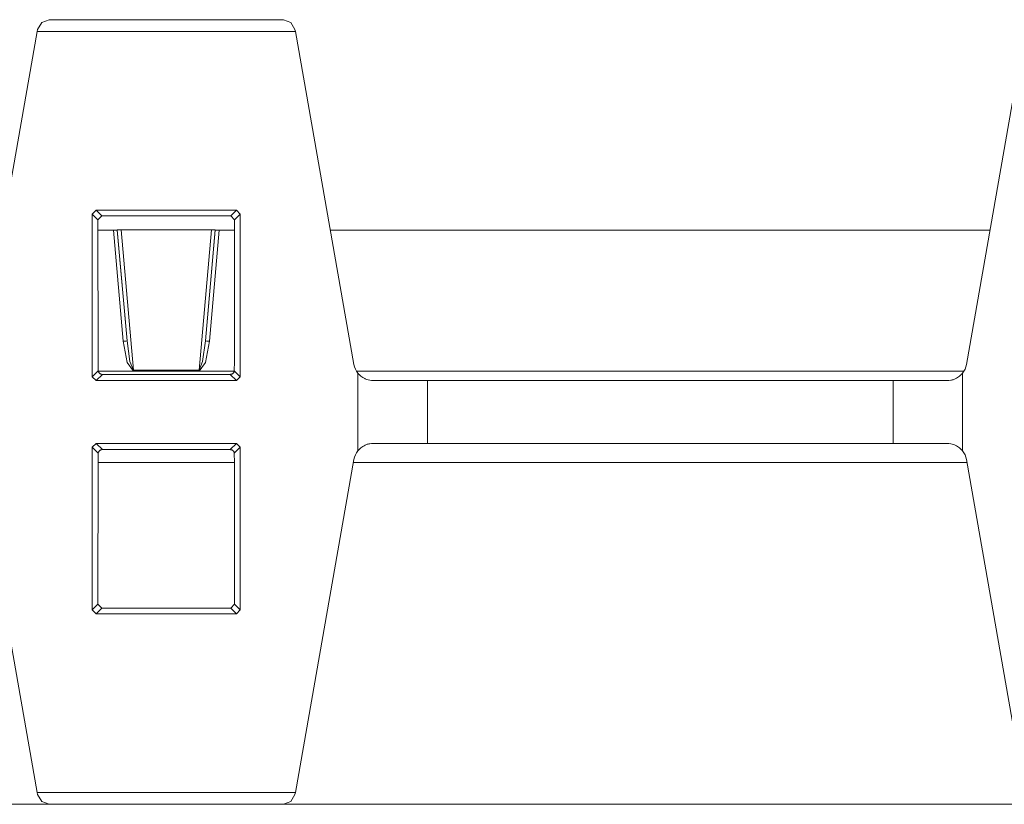
# Model space of a CAD drawing. Units: inches. Extents: x 9.6 to 30.5, y 1 to 30.
# Drawn here: x 28.3 to 28.9, y 1.4 to 1.9 of the extents above; entities that cross this region are included whole.
import ezdxf

# ---------------------------------------------------------------- set-up
doc = ezdxf.new("R2010")
doc.units = ezdxf.units.IN
doc.header["$MEASUREMENT"] = 0
doc.layers.add('Layer 1', color=7, linetype='Continuous', lineweight=0)

msp = doc.modelspace()

# ---------------------------------------------------------------- linework, layer by layer
at = {"layer": 'Layer 1', "color": 140, "lineweight": 9, "true_color": 0x00baff}
for points, knots in [([(28.30028, 1.88268), (28.30028, 1.88268), (28.30292, 1.88713), (28.30292, 1.88713), (28.30292, 1.88713), (28.30764, 1.88889), (28.30764, 1.88889)], [0, 0, 0, 0, 1, 1, 1, 2, 2, 2, 2]), ([(28.46444, 1.88268), (28.46444, 1.88268), (28.46181, 1.88713), (28.46181, 1.88713), (28.46181, 1.88713), (28.45708, 1.88889), (28.45708, 1.88889)], [0, 0, 0, 0, 1, 1, 1, 2, 2, 2, 2]), ([(28.35736, 1.68414), (28.35736, 1.68414), (28.35653, 1.6841), (28.35653, 1.6841), (28.35653, 1.6841), (28.35486, 1.68394), (28.35486, 1.68394)], [0, 0, 0, 0, 1, 1, 1, 2, 2, 2, 2]), ([(28.36139, 1.66496), (28.36139, 1.66496), (28.35736, 1.67049), (28.35736, 1.67049), (28.35736, 1.67049), (28.35486, 1.68394), (28.35486, 1.68394)], [0, 0, 0, 0, 1, 1, 1, 2, 2, 2, 2]), ([(28.36139, 1.6656), (28.36139, 1.6656), (28.35917, 1.67108), (28.35917, 1.67108), (28.35917, 1.67108), (28.35736, 1.68414), (28.35736, 1.68414)], [0, 0, 0, 0, 1, 1, 1, 2, 2, 2, 2]), ([(28.40736, 1.68414), (28.40736, 1.68414), (28.40555, 1.67108), (28.40555, 1.67108), (28.40555, 1.67108), (28.40333, 1.6656), (28.40333, 1.6656)], [0, 0, 0, 0, 1, 1, 1, 2, 2, 2, 2]), ([(28.40986, 1.68394), (28.40986, 1.68394), (28.40736, 1.67049), (28.40736, 1.67049), (28.40736, 1.67049), (28.40333, 1.66496), (28.40333, 1.66496)], [0, 0, 0, 0, 1, 1, 1, 2, 2, 2, 2]), ([(28.40986, 1.68394), (28.40986, 1.68394), (28.40819, 1.6841), (28.40819, 1.6841), (28.40819, 1.6841), (28.40736, 1.68414), (28.40736, 1.68414)], [0, 0, 0, 0, 1, 1, 1, 2, 2, 2, 2]), ([(28.33903, 1.66519), (28.33903, 1.66519), (28.33903, 1.66497), (28.33903, 1.66497), (28.33903, 1.66497), (28.33903, 1.66474), (28.33903, 1.66474), (28.33903, 1.66474), (28.33917, 1.66453), (28.33917, 1.66453), (28.33917, 1.66453), (28.33931, 1.66432), (28.33931, 1.66432), (28.33931, 1.66432), (28.33931, 1.66411), (28.33931, 1.66411), (28.33931, 1.66411), (28.33944, 1.66392), (28.33944, 1.66392), (28.33944, 1.66392), (28.33958, 1.66375), (28.33958, 1.66375), (28.33958, 1.66375), (28.33986, 1.66358), (28.33986, 1.66358), (28.33986, 1.66358), (28.34, 1.66343), (28.34, 1.66343), (28.34, 1.66343), (28.34014, 1.66329), (28.34014, 1.66329), (28.34014, 1.66329), (28.34042, 1.66317), (28.34042, 1.66317), (28.34042, 1.66317), (28.34056, 1.66306), (28.34056, 1.66306), (28.34056, 1.66306), (28.34083, 1.66297), (28.34083, 1.66297), (28.34083, 1.66297), (28.34111, 1.66292), (28.34111, 1.66292), (28.34111, 1.66292), (28.34139, 1.66287), (28.34139, 1.66287), (28.34139, 1.66287), (28.34167, 1.66286), (28.34167, 1.66286)], [0, 0, 0, 0, 1, 1, 1, 2, 2, 2, 3, 3, 3, 4, 4, 4, 5, 5, 5, 6, 6, 6, 7, 7, 7, 8, 8, 8, 9, 9, 9, 10, 10, 10, 11, 11, 11, 12, 12, 12, 13, 13, 13, 14, 14, 14, 15, 15, 15, 16, 16, 16, 16]), ([(28.36139, 1.6656), (28.36139, 1.6656), (28.36139, 1.66528), (28.36139, 1.66528), (28.36139, 1.66528), (28.36139, 1.66496), (28.36139, 1.66496)], [0, 0, 0, 0, 1, 1, 1, 2, 2, 2, 2]), ([(28.40333, 1.66496), (28.40333, 1.66496), (28.40333, 1.66528), (28.40333, 1.66528), (28.40333, 1.66528), (28.40333, 1.6656), (28.40333, 1.6656)], [0, 0, 0, 0, 1, 1, 1, 2, 2, 2, 2]), ([(28.42306, 1.66286), (28.42306, 1.66286), (28.42333, 1.66287), (28.42333, 1.66287), (28.42333, 1.66287), (28.42361, 1.66292), (28.42361, 1.66292), (28.42361, 1.66292), (28.42389, 1.66297), (28.42389, 1.66297), (28.42389, 1.66297), (28.42417, 1.66306), (28.42417, 1.66306), (28.42417, 1.66306), (28.42431, 1.66317), (28.42431, 1.66317), (28.42431, 1.66317), (28.42458, 1.66328), (28.42458, 1.66328), (28.42458, 1.66328), (28.42472, 1.66342), (28.42472, 1.66342), (28.42472, 1.66342), (28.42486, 1.66357), (28.42486, 1.66357), (28.42486, 1.66357), (28.42514, 1.66374), (28.42514, 1.66374), (28.42514, 1.66374), (28.42528, 1.66392), (28.42528, 1.66392), (28.42528, 1.66392), (28.42542, 1.66411), (28.42542, 1.66411), (28.42542, 1.66411), (28.42542, 1.66431), (28.42542, 1.66431), (28.42542, 1.66431), (28.42556, 1.66453), (28.42556, 1.66453), (28.42556, 1.66453), (28.42569, 1.66474), (28.42569, 1.66474), (28.42569, 1.66474), (28.42569, 1.66497), (28.42569, 1.66497), (28.42569, 1.66497), (28.42569, 1.66519), (28.42569, 1.66519)], [0, 0, 0, 0, 1, 1, 1, 2, 2, 2, 3, 3, 3, 4, 4, 4, 5, 5, 5, 6, 6, 6, 7, 7, 7, 8, 8, 8, 9, 9, 9, 10, 10, 10, 11, 11, 11, 12, 12, 12, 13, 13, 13, 14, 14, 14, 15, 15, 15, 16, 16, 16, 16]), ([(28.51444, 1.65889), (28.51444, 1.65889), (28.51319, 1.65894), (28.51319, 1.65894), (28.51319, 1.65894), (28.51208, 1.65908), (28.51208, 1.65908), (28.51208, 1.65908), (28.51111, 1.65932), (28.51111, 1.65932), (28.51111, 1.65932), (28.51014, 1.65962), (28.51014, 1.65962), (28.51014, 1.65962), (28.50972, 1.65979), (28.50972, 1.65979), (28.50972, 1.65979), (28.5093, 1.65997), (28.5093, 1.65997), (28.5093, 1.65997), (28.50889, 1.66017), (28.50889, 1.66017), (28.50889, 1.66017), (28.50847, 1.66037), (28.50847, 1.66037), (28.50847, 1.66037), (28.50778, 1.66079), (28.50778, 1.66079), (28.50778, 1.66079), (28.50708, 1.66124), (28.50708, 1.66124), (28.50708, 1.66124), (28.50653, 1.66168), (28.50653, 1.66168), (28.50653, 1.66168), (28.50597, 1.66211), (28.50597, 1.66211), (28.50597, 1.66211), (28.50555, 1.66251), (28.50555, 1.66251), (28.50555, 1.66251), (28.50528, 1.66289), (28.50528, 1.66289), (28.50528, 1.66289), (28.505, 1.66306), (28.505, 1.66306), (28.505, 1.66306), (28.50486, 1.66321), (28.50486, 1.66321), (28.50486, 1.66321), (28.50486, 1.66333), (28.50486, 1.66333), (28.50486, 1.66333), (28.50472, 1.66346), (28.50472, 1.66346), (28.50472, 1.66346), (28.50458, 1.66361), (28.50458, 1.66361), (28.50458, 1.66361), (28.50458, 1.66365), (28.50458, 1.66365)], [0, 0, 0, 0, 1, 1, 1, 2, 2, 2, 3, 3, 3, 4, 4, 4, 5, 5, 5, 6, 6, 6, 7, 7, 7, 8, 8, 8, 9, 9, 9, 10, 10, 10, 11, 11, 11, 12, 12, 12, 13, 13, 13, 14, 14, 14, 15, 15, 15, 16, 16, 16, 17, 17, 17, 18, 18, 18, 19, 19, 19, 20, 20, 20, 20]), ([(28.54889, 1.65889), (28.54889, 1.65889), (28.52972, 1.65889), (28.52972, 1.65889), (28.52972, 1.65889), (28.51444, 1.65889), (28.51444, 1.65889)], [0, 0, 0, 0, 1, 1, 1, 2, 2, 2, 2]), ([(28.88028, 1.65889), (28.88028, 1.65889), (28.865, 1.65889), (28.865, 1.65889), (28.865, 1.65889), (28.84583, 1.65889), (28.84583, 1.65889)], [0, 0, 0, 0, 1, 1, 1, 2, 2, 2, 2]), ([(28.89014, 1.66365), (28.89014, 1.66365), (28.89014, 1.66361), (28.89014, 1.66361), (28.89014, 1.66361), (28.89, 1.66346), (28.89, 1.66346), (28.89, 1.66346), (28.88986, 1.66321), (28.88986, 1.66321), (28.88986, 1.66321), (28.88958, 1.6629), (28.88958, 1.6629), (28.88958, 1.6629), (28.88931, 1.66272), (28.88931, 1.66272), (28.88931, 1.66272), (28.88917, 1.66253), (28.88917, 1.66253), (28.88917, 1.66253), (28.88903, 1.66232), (28.88903, 1.66232), (28.88903, 1.66232), (28.88875, 1.66211), (28.88875, 1.66211), (28.88875, 1.66211), (28.88819, 1.66168), (28.88819, 1.66168), (28.88819, 1.66168), (28.88764, 1.66124), (28.88764, 1.66124), (28.88764, 1.66124), (28.88695, 1.66081), (28.88695, 1.66081), (28.88695, 1.66081), (28.88625, 1.66037), (28.88625, 1.66037), (28.88625, 1.66037), (28.88542, 1.65999), (28.88542, 1.65999), (28.88542, 1.65999), (28.88458, 1.65962), (28.88458, 1.65962), (28.88458, 1.65962), (28.88417, 1.65947), (28.88417, 1.65947), (28.88417, 1.65947), (28.88361, 1.65933), (28.88361, 1.65933), (28.88361, 1.65933), (28.8832, 1.65921), (28.8832, 1.65921), (28.8832, 1.65921), (28.88264, 1.6591), (28.88264, 1.6591), (28.88264, 1.6591), (28.88153, 1.65894), (28.88153, 1.65894), (28.88153, 1.65894), (28.88028, 1.65889), (28.88028, 1.65889)], [0, 0, 0, 0, 1, 1, 1, 2, 2, 2, 3, 3, 3, 4, 4, 4, 5, 5, 5, 6, 6, 6, 7, 7, 7, 8, 8, 8, 9, 9, 9, 10, 10, 10, 11, 11, 11, 12, 12, 12, 13, 13, 13, 14, 14, 14, 15, 15, 15, 16, 16, 16, 17, 17, 17, 18, 18, 18, 19, 19, 19, 20, 20, 20, 20]), ([(28.34167, 1.6149), (28.34167, 1.6149), (28.34139, 1.61489), (28.34139, 1.61489), (28.34139, 1.61489), (28.34111, 1.61486), (28.34111, 1.61486), (28.34111, 1.61486), (28.34083, 1.61479), (28.34083, 1.61479), (28.34083, 1.61479), (28.34056, 1.61471), (28.34056, 1.61471), (28.34056, 1.61471), (28.34042, 1.6146), (28.34042, 1.6146), (28.34042, 1.6146), (28.34014, 1.61449), (28.34014, 1.61449), (28.34014, 1.61449), (28.34, 1.61435), (28.34, 1.61435), (28.34, 1.61435), (28.33986, 1.61419), (28.33986, 1.61419), (28.33986, 1.61419), (28.33958, 1.61403), (28.33958, 1.61403), (28.33958, 1.61403), (28.33944, 1.61385), (28.33944, 1.61385), (28.33944, 1.61385), (28.33931, 1.61365), (28.33931, 1.61365), (28.33931, 1.61365), (28.33931, 1.61346), (28.33931, 1.61346), (28.33931, 1.61346), (28.33917, 1.61325), (28.33917, 1.61325), (28.33917, 1.61325), (28.33903, 1.61303), (28.33903, 1.61303), (28.33903, 1.61303), (28.33903, 1.61281), (28.33903, 1.61281), (28.33903, 1.61281), (28.33903, 1.61257), (28.33903, 1.61257)], [0, 0, 0, 0, 1, 1, 1, 2, 2, 2, 3, 3, 3, 4, 4, 4, 5, 5, 5, 6, 6, 6, 7, 7, 7, 8, 8, 8, 9, 9, 9, 10, 10, 10, 11, 11, 11, 12, 12, 12, 13, 13, 13, 14, 14, 14, 15, 15, 15, 16, 16, 16, 16]), ([(28.42569, 1.61257), (28.42569, 1.61257), (28.42569, 1.61281), (28.42569, 1.61281), (28.42569, 1.61281), (28.42569, 1.61303), (28.42569, 1.61303), (28.42569, 1.61303), (28.42556, 1.61324), (28.42556, 1.61324), (28.42556, 1.61324), (28.42542, 1.61346), (28.42542, 1.61346), (28.42542, 1.61346), (28.42542, 1.61365), (28.42542, 1.61365), (28.42542, 1.61365), (28.42528, 1.61385), (28.42528, 1.61385), (28.42528, 1.61385), (28.42514, 1.61403), (28.42514, 1.61403), (28.42514, 1.61403), (28.42486, 1.61419), (28.42486, 1.61419), (28.42486, 1.61419), (28.42472, 1.61435), (28.42472, 1.61435), (28.42472, 1.61435), (28.42458, 1.61449), (28.42458, 1.61449), (28.42458, 1.61449), (28.42431, 1.6146), (28.42431, 1.6146), (28.42431, 1.6146), (28.42417, 1.61471), (28.42417, 1.61471), (28.42417, 1.61471), (28.42389, 1.61479), (28.42389, 1.61479), (28.42389, 1.61479), (28.42361, 1.61486), (28.42361, 1.61486), (28.42361, 1.61486), (28.42333, 1.61489), (28.42333, 1.61489), (28.42333, 1.61489), (28.42306, 1.6149), (28.42306, 1.6149)], [0, 0, 0, 0, 1, 1, 1, 2, 2, 2, 3, 3, 3, 4, 4, 4, 5, 5, 5, 6, 6, 6, 7, 7, 7, 8, 8, 8, 9, 9, 9, 10, 10, 10, 11, 11, 11, 12, 12, 12, 13, 13, 13, 14, 14, 14, 15, 15, 15, 16, 16, 16, 16]), ([(28.50458, 1.61411), (28.50458, 1.61411), (28.50458, 1.61417), (28.50458, 1.61417), (28.50458, 1.61417), (28.50472, 1.61431), (28.50472, 1.61431), (28.50472, 1.61431), (28.50486, 1.61456), (28.50486, 1.61456), (28.50486, 1.61456), (28.50514, 1.61486), (28.50514, 1.61486), (28.50514, 1.61486), (28.50542, 1.61504), (28.50542, 1.61504), (28.50542, 1.61504), (28.50555, 1.61524), (28.50555, 1.61524), (28.50555, 1.61524), (28.50583, 1.61544), (28.50583, 1.61544), (28.50583, 1.61544), (28.50597, 1.61565), (28.50597, 1.61565), (28.50597, 1.61565), (28.50653, 1.61608), (28.50653, 1.61608), (28.50653, 1.61608), (28.50708, 1.61653), (28.50708, 1.61653), (28.50708, 1.61653), (28.50778, 1.61697), (28.50778, 1.61697), (28.50778, 1.61697), (28.50847, 1.61739), (28.50847, 1.61739), (28.50847, 1.61739), (28.5093, 1.61778), (28.5093, 1.61778), (28.5093, 1.61778), (28.51014, 1.61814), (28.51014, 1.61814), (28.51014, 1.61814), (28.51056, 1.61829), (28.51056, 1.61829), (28.51056, 1.61829), (28.51111, 1.61843), (28.51111, 1.61843), (28.51111, 1.61843), (28.51153, 1.61857), (28.51153, 1.61857), (28.51153, 1.61857), (28.51208, 1.61868), (28.51208, 1.61868), (28.51208, 1.61868), (28.51319, 1.61883), (28.51319, 1.61883), (28.51319, 1.61883), (28.51444, 1.61889), (28.51444, 1.61889)], [0, 0, 0, 0, 1, 1, 1, 2, 2, 2, 3, 3, 3, 4, 4, 4, 5, 5, 5, 6, 6, 6, 7, 7, 7, 8, 8, 8, 9, 9, 9, 10, 10, 10, 11, 11, 11, 12, 12, 12, 13, 13, 13, 14, 14, 14, 15, 15, 15, 16, 16, 16, 17, 17, 17, 18, 18, 18, 19, 19, 19, 20, 20, 20, 20]), ([(28.51444, 1.61889), (28.51444, 1.61889), (28.52972, 1.61889), (28.52972, 1.61889), (28.52972, 1.61889), (28.54889, 1.61889), (28.54889, 1.61889)], [0, 0, 0, 0, 1, 1, 1, 2, 2, 2, 2]), ([(28.84583, 1.61889), (28.84583, 1.61889), (28.865, 1.61889), (28.865, 1.61889), (28.865, 1.61889), (28.88028, 1.61889), (28.88028, 1.61889)], [0, 0, 0, 0, 1, 1, 1, 2, 2, 2, 2]), ([(28.88028, 1.61889), (28.88028, 1.61889), (28.88153, 1.61883), (28.88153, 1.61883), (28.88153, 1.61883), (28.88264, 1.61868), (28.88264, 1.61868), (28.88264, 1.61868), (28.88361, 1.61844), (28.88361, 1.61844), (28.88361, 1.61844), (28.88458, 1.61814), (28.88458, 1.61814), (28.88458, 1.61814), (28.885, 1.61797), (28.885, 1.61797), (28.885, 1.61797), (28.88542, 1.61779), (28.88542, 1.61779), (28.88542, 1.61779), (28.88583, 1.6176), (28.88583, 1.6176), (28.88583, 1.6176), (28.88625, 1.61739), (28.88625, 1.61739), (28.88625, 1.61739), (28.88695, 1.61697), (28.88695, 1.61697), (28.88695, 1.61697), (28.88764, 1.61653), (28.88764, 1.61653), (28.88764, 1.61653), (28.88819, 1.61608), (28.88819, 1.61608), (28.88819, 1.61608), (28.88875, 1.61565), (28.88875, 1.61565), (28.88875, 1.61565), (28.88917, 1.61525), (28.88917, 1.61525), (28.88917, 1.61525), (28.88958, 1.61488), (28.88958, 1.61488), (28.88958, 1.61488), (28.88972, 1.61471), (28.88972, 1.61471), (28.88972, 1.61471), (28.88986, 1.61456), (28.88986, 1.61456), (28.88986, 1.61456), (28.88986, 1.61443), (28.88986, 1.61443), (28.88986, 1.61443), (28.89, 1.61432), (28.89, 1.61432), (28.89, 1.61432), (28.89014, 1.61417), (28.89014, 1.61417), (28.89014, 1.61417), (28.89014, 1.61411), (28.89014, 1.61411)], [0, 0, 0, 0, 1, 1, 1, 2, 2, 2, 3, 3, 3, 4, 4, 4, 5, 5, 5, 6, 6, 6, 7, 7, 7, 8, 8, 8, 9, 9, 9, 10, 10, 10, 11, 11, 11, 12, 12, 12, 13, 13, 13, 14, 14, 14, 15, 15, 15, 16, 16, 16, 17, 17, 17, 18, 18, 18, 19, 19, 19, 20, 20, 20, 20]), ([(28.30028, 1.39508), (28.30028, 1.39508), (28.30292, 1.39064), (28.30292, 1.39064), (28.30292, 1.39064), (28.30764, 1.38888), (28.30764, 1.38888)], [0, 0, 0, 0, 1, 1, 1, 2, 2, 2, 2]), ([(28.46444, 1.39508), (28.46444, 1.39508), (28.46181, 1.39064), (28.46181, 1.39064), (28.46181, 1.39064), (28.45708, 1.38888), (28.45708, 1.38888)], [0, 0, 0, 0, 1, 1, 1, 2, 2, 2, 2])]:
    msp.add_open_spline(points, degree=3, knots=knots, dxfattribs=at)
for points in [[(28.45708, 1.88889), (28.45708, 1.88889), (28.30764, 1.88889), (28.30764, 1.88889)], [(28.26264, 1.66921), (28.26264, 1.66921), (28.3, 1.88139), (28.3, 1.88139)], [(28.30028, 1.88268), (28.30028, 1.88268), (28.3, 1.88139), (28.3, 1.88139)], [(28.3, 1.88139), (28.3, 1.88139), (28.46472, 1.88139), (28.46472, 1.88139)], [(28.46472, 1.88139), (28.46472, 1.88139), (28.46444, 1.88268), (28.46444, 1.88268)], [(28.46472, 1.88139), (28.46472, 1.88139), (28.50208, 1.66921), (28.50208, 1.66921)], [(28.89264, 1.66921), (28.89264, 1.66921), (28.93, 1.88139), (28.93, 1.88139)], [(28.33514, 1.76494), (28.33514, 1.76494), (28.33764, 1.76743), (28.33764, 1.76743)], [(28.33875, 1.7614), (28.33875, 1.7614), (28.33514, 1.76494), (28.33514, 1.76494)], [(28.33514, 1.76494), (28.33514, 1.76494), (28.33514, 1.66138), (28.33514, 1.66138)], [(28.33764, 1.76743), (28.33764, 1.76743), (28.34125, 1.76389), (28.34125, 1.76389)], [(28.42708, 1.76743), (28.42708, 1.76743), (28.33764, 1.76743), (28.33764, 1.76743)], [(28.42347, 1.76389), (28.42347, 1.76389), (28.42708, 1.76743), (28.42708, 1.76743)], [(28.42958, 1.76494), (28.42958, 1.76494), (28.42597, 1.7614), (28.42597, 1.7614)], [(28.42708, 1.76743), (28.42708, 1.76743), (28.42958, 1.76494), (28.42958, 1.76494)], [(28.42958, 1.66138), (28.42958, 1.66138), (28.42958, 1.76494), (28.42958, 1.76494)], [(28.34125, 1.76389), (28.34125, 1.76389), (28.33875, 1.7614), (28.33875, 1.7614)], [(28.33875, 1.7614), (28.33875, 1.7614), (28.33889, 1.67117), (28.33889, 1.67117)], [(28.42347, 1.76389), (28.42347, 1.76389), (28.34125, 1.76389), (28.34125, 1.76389)], [(28.42597, 1.7614), (28.42597, 1.7614), (28.42347, 1.76389), (28.42347, 1.76389)], [(28.42583, 1.67117), (28.42583, 1.67117), (28.42597, 1.7614), (28.42597, 1.7614)], [(28.33875, 1.75485), (28.33875, 1.75485), (28.34861, 1.75485), (28.34861, 1.75485)], [(28.34861, 1.75485), (28.34861, 1.75485), (28.35111, 1.75486), (28.35111, 1.75486)], [(28.35486, 1.68394), (28.35486, 1.68394), (28.34861, 1.75485), (28.34861, 1.75485)], [(28.35111, 1.75503), (28.35111, 1.75503), (28.35361, 1.75506), (28.35361, 1.75506)], [(28.35736, 1.68414), (28.35736, 1.68414), (28.35111, 1.75503), (28.35111, 1.75503)], [(28.35111, 1.75503), (28.35111, 1.75503), (28.35111, 1.75486), (28.35111, 1.75486)], [(28.35111, 1.75486), (28.35111, 1.75486), (28.35736, 1.68414), (28.35736, 1.68414)], [(28.35361, 1.75506), (28.35361, 1.75506), (28.36139, 1.6656), (28.36139, 1.6656)], [(28.41111, 1.75506), (28.41111, 1.75506), (28.35361, 1.75506), (28.35361, 1.75506)], [(28.40333, 1.6656), (28.40333, 1.6656), (28.41111, 1.75506), (28.41111, 1.75506)], [(28.41361, 1.75503), (28.41361, 1.75503), (28.40736, 1.68414), (28.40736, 1.68414)], [(28.40736, 1.68414), (28.40736, 1.68414), (28.41361, 1.75486), (28.41361, 1.75486)], [(28.41611, 1.75485), (28.41611, 1.75485), (28.40986, 1.68394), (28.40986, 1.68394)], [(28.41111, 1.75506), (28.41111, 1.75506), (28.41361, 1.75503), (28.41361, 1.75503)], [(28.41361, 1.75503), (28.41361, 1.75503), (28.41361, 1.75486), (28.41361, 1.75486)], [(28.41361, 1.75486), (28.41361, 1.75486), (28.41611, 1.75485), (28.41611, 1.75485)], [(28.41611, 1.75485), (28.41611, 1.75485), (28.42597, 1.75485), (28.42597, 1.75485)], [(28.48695, 1.75485), (28.48695, 1.75485), (28.90778, 1.75485), (28.90778, 1.75485)], [(28.33889, 1.67117), (28.33889, 1.67117), (28.33903, 1.66519), (28.33903, 1.66519)], [(28.42569, 1.66519), (28.42569, 1.66519), (28.42583, 1.67117), (28.42583, 1.67117)], [(28.33514, 1.66138), (28.33514, 1.66138), (28.33903, 1.66519), (28.33903, 1.66519)], [(28.33917, 1.66483), (28.33917, 1.66483), (28.42569, 1.66483), (28.42569, 1.66483)], [(28.36139, 1.6656), (28.36139, 1.6656), (28.40333, 1.6656), (28.40333, 1.6656)], [(28.40333, 1.66496), (28.40333, 1.66496), (28.36139, 1.66496), (28.36139, 1.66496)], [(28.42569, 1.66519), (28.42569, 1.66519), (28.42958, 1.66138), (28.42958, 1.66138)], [(28.50208, 1.66921), (28.50236, 1.66718), (28.50333, 1.66528), (28.50458, 1.66365)], [(28.50375, 1.66483), (28.50375, 1.66483), (28.89097, 1.66483), (28.89097, 1.66483)], [(28.89014, 1.66365), (28.89139, 1.66528), (28.89236, 1.66718), (28.89264, 1.66921)], [(28.33764, 1.65889), (28.33764, 1.65889), (28.33514, 1.66138), (28.33514, 1.66138)], [(28.34167, 1.66286), (28.34167, 1.66286), (28.33764, 1.65889), (28.33764, 1.65889)], [(28.33764, 1.65889), (28.33764, 1.65889), (28.42708, 1.65889), (28.42708, 1.65889)], [(28.34167, 1.66286), (28.34167, 1.66286), (28.42306, 1.66286), (28.42306, 1.66286)], [(28.42708, 1.65889), (28.42708, 1.65889), (28.42306, 1.66286), (28.42306, 1.66286)], [(28.42958, 1.66138), (28.42958, 1.66138), (28.42708, 1.65889), (28.42708, 1.65889)], [(28.50458, 1.61411), (28.50458, 1.61411), (28.50458, 1.66365), (28.50458, 1.66365)], [(28.84583, 1.65889), (28.84583, 1.65889), (28.54889, 1.65889), (28.54889, 1.65889)], [(28.54889, 1.65889), (28.54889, 1.65889), (28.54889, 1.61889), (28.54889, 1.61889)], [(28.84583, 1.65889), (28.84583, 1.65889), (28.84583, 1.61889), (28.84583, 1.61889)], [(28.89014, 1.61411), (28.89014, 1.61411), (28.89014, 1.66365), (28.89014, 1.66365)], [(28.33514, 1.61639), (28.33514, 1.61639), (28.33764, 1.61889), (28.33764, 1.61889)], [(28.33903, 1.61257), (28.33903, 1.61257), (28.33514, 1.61639), (28.33514, 1.61639)], [(28.33514, 1.61639), (28.33514, 1.61639), (28.33514, 1.51282), (28.33514, 1.51282)], [(28.33764, 1.61889), (28.33764, 1.61889), (28.34167, 1.6149), (28.34167, 1.6149)], [(28.42708, 1.61889), (28.42708, 1.61889), (28.33764, 1.61889), (28.33764, 1.61889)], [(28.42306, 1.6149), (28.42306, 1.6149), (28.34167, 1.6149), (28.34167, 1.6149)], [(28.42306, 1.6149), (28.42306, 1.6149), (28.42708, 1.61889), (28.42708, 1.61889)], [(28.42958, 1.61639), (28.42958, 1.61639), (28.42569, 1.61257), (28.42569, 1.61257)], [(28.42708, 1.61889), (28.42708, 1.61889), (28.42958, 1.61639), (28.42958, 1.61639)], [(28.42958, 1.51282), (28.42958, 1.51282), (28.42958, 1.61639), (28.42958, 1.61639)], [(28.50458, 1.61411), (28.50333, 1.61249), (28.50236, 1.61058), (28.50208, 1.60856)], [(28.54889, 1.61889), (28.54889, 1.61889), (28.84583, 1.61889), (28.84583, 1.61889)], [(28.89264, 1.60856), (28.89236, 1.61058), (28.89139, 1.61249), (28.89014, 1.61411)], [(28.3, 1.39639), (28.3, 1.39639), (28.26264, 1.60856), (28.26264, 1.60856)], [(28.33903, 1.61257), (28.33903, 1.61257), (28.33889, 1.6066), (28.33889, 1.6066)], [(28.42583, 1.6066), (28.42583, 1.6066), (28.42569, 1.61257), (28.42569, 1.61257)], [(28.50208, 1.60856), (28.50208, 1.60856), (28.46472, 1.39639), (28.46472, 1.39639)], [(28.93, 1.39639), (28.93, 1.39639), (28.89264, 1.60856), (28.89264, 1.60856)], [(28.33889, 1.6066), (28.33889, 1.6066), (28.33875, 1.51638), (28.33875, 1.51638)], [(28.42583, 1.6066), (28.42583, 1.6066), (28.33889, 1.6066), (28.33889, 1.6066)], [(28.42597, 1.51638), (28.42597, 1.51638), (28.42583, 1.6066), (28.42583, 1.6066)], [(28.89292, 1.6066), (28.89292, 1.6066), (28.5018, 1.6066), (28.5018, 1.6066)], [(28.33514, 1.51282), (28.33514, 1.51282), (28.33875, 1.51638), (28.33875, 1.51638)], [(28.34125, 1.51388), (28.34125, 1.51388), (28.33764, 1.51033), (28.33764, 1.51033)], [(28.33875, 1.51638), (28.33875, 1.51638), (28.34125, 1.51388), (28.34125, 1.51388)], [(28.34125, 1.51388), (28.34125, 1.51388), (28.42347, 1.51388), (28.42347, 1.51388)], [(28.42347, 1.51388), (28.42347, 1.51388), (28.42597, 1.51638), (28.42597, 1.51638)], [(28.42708, 1.51033), (28.42708, 1.51033), (28.42347, 1.51388), (28.42347, 1.51388)], [(28.42597, 1.51638), (28.42597, 1.51638), (28.42958, 1.51282), (28.42958, 1.51282)], [(28.33764, 1.51033), (28.33764, 1.51033), (28.33514, 1.51282), (28.33514, 1.51282)], [(28.33764, 1.51033), (28.33764, 1.51033), (28.42708, 1.51033), (28.42708, 1.51033)], [(28.42958, 1.51282), (28.42958, 1.51282), (28.42708, 1.51033), (28.42708, 1.51033)], [(28.3, 1.39639), (28.3, 1.39639), (28.46472, 1.39639), (28.46472, 1.39639)], [(28.30028, 1.39508), (28.30028, 1.39508), (28.3, 1.39639), (28.3, 1.39639)], [(28.46472, 1.39639), (28.46472, 1.39639), (28.46444, 1.39508), (28.46444, 1.39508)], [(27.84708, 1.38888), (27.84708, 1.38888), (28.30764, 1.38888), (28.30764, 1.38888)], [(28.45708, 1.38888), (28.45708, 1.38888), (28.30764, 1.38888), (28.30764, 1.38888)], [(28.45708, 1.38888), (28.45708, 1.38888), (28.93764, 1.38888), (28.93764, 1.38888)]]:
    msp.add_open_spline(points, degree=3, dxfattribs=at)

doc.saveas('drawing.dxf')
